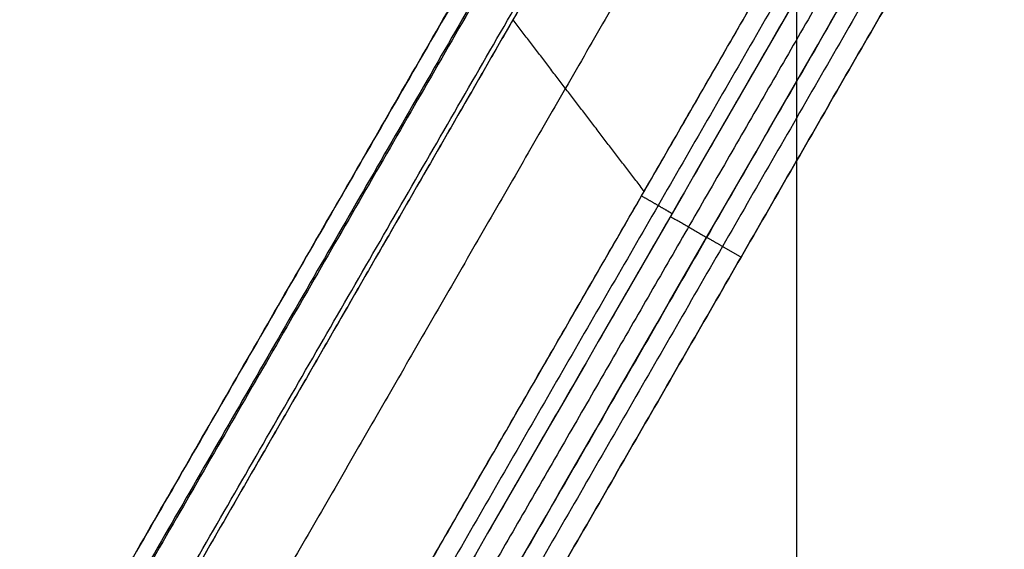
# Model space of a CAD drawing. Units: millimetres. Extents: x -202 to 202, y -180 to 180.
# Drawn here: x -196 to -109, y 38 to 85 of the extents above; entities that cross this region are included whole.
import ezdxf

# ---------------------------------------------------------------- set-up
doc = ezdxf.new("R2010")
doc.units = ezdxf.units.MM
doc.header["$MEASUREMENT"] = 0
doc.layers.add('IGES LEVEL 10000', color=7, linetype='Continuous')

msp = doc.modelspace()

# ---------------------------------------------------------------- linework, layer by layer
at = {"layer": 'IGES LEVEL 10000'}
for points, degree in [([(-115.47, 160, 45), (-155.885, 90, 45), (-196.299, 20, 45)], 2), ([(-115.47, 160, 45), (-155.885, 90, 45), (-196.299, 20, 45)], 2), ([(-115.47, 160, 25.2), (-155.885, 90, 25.2), (-196.299, 20, 25.2)], 2), ([(-114.202, 159.268, 48.535), (-154.616, 89.268, 48.535), (-195.031, 19.268, 48.535)], 2), ([(-191.969, 17.5, 50), (-151.554, 87.5, 50), (-111.14, 157.5, 50)], 2), ([(-191.969, 17.5, 50), (-151.554, 87.5, 50), (-111.14, 157.5, 50)], 2), ([(-196.299, 20, 5.416), (-157.007, 88.056, 5.416), (-117.715, 156.111, 5.416)], 2), ([(-196.299, 20, 5.416), (-157.007, 88.056, 5.416), (-117.715, 156.111, 5.416)], 2), ([(-116.322, 155.307, 1.742), (-155.614, 87.251, 1.742), (-194.906, 19.196, 1.742)], 2), ([(-113.04, 153.412, 0.432), (-128.756, 126.19, 0.432), (-144.473, 98.968, 0.432), (-160.19, 71.745, 0.432), (-175.907, 44.523, 0.432), (-191.624, 17.301, 0.432)], 5), ([(-113.04, 153.412, 0.432), (-152.332, 85.356, 0.432), (-191.624, 17.301, 0.432)], 2), ([(-109.843, 144.747, 1), (-124.969, 118.547, 1), (-140.095, 92.348, 1), (-155.221, 66.149, 1), (-170.348, 39.949, 1), (-185.474, 13.75, 1)], 5), ([(-175.937, 8.939, 1.853), (-161.91, 33.233, 1.853), (-147.884, 57.528, 1.853), (-133.858, 81.822, 1.853), (-119.831, 106.116, 1.853), (-105.805, 130.411, 1.853)], 5), ([(-175.937, 8.939, 1.853), (-140.871, 69.675, 1.853), (-105.805, 130.411, 1.853)], 2), ([(-127.079, 129.893, 50), (-127.079, 0, 50), (-127.079, -129.893, 50)], 2), ([(-104.335, 129.562, 2.298), (-139.401, 68.826, 2.298), (-174.467, 8.09, 2.298)], 2), ([(-103.088, 128.842, 3.302), (-138.154, 68.106, 3.302), (-173.22, 7.37, 3.302)], 2), ([(-103.088, 128.842, 3.302), (-126.466, 88.352, 3.302), (-149.843, 47.861, 3.302), (-173.22, 7.37, 3.302)], 3), ([(-101.471, 127.909, 5.169), (-115.509, 103.595, 5.169), (-129.547, 79.281, 5.169), (-143.584, 54.968, 5.169), (-157.622, 30.654, 5.169), (-171.659, 6.34, 5.169)], 5), ([(-99.855, 126.976, 7.036), (-135.071, 65.979, 7.036), (-170.288, 4.982, 7.036)], 2), ([(-170.288, 4.982, 7.036), (-146.81, 45.647, 7.036), (-123.332, 86.311, 7.036), (-99.855, 126.976, 7.036)], 3), ([(-98.45, 126.164, 8.119), (-133.666, 65.168, 8.119), (-168.883, 4.171, 8.119)], 2), ([(-167.226, 3.214, 8.5), (-132.009, 64.211, 8.5), (-96.793, 125.208, 8.5)], 2), ([(-96.793, 125.208, 8.5), (-132.009, 64.211, 8.5), (-167.226, 3.214, 8.5)], 2), ([(-140.64, 70.075, 1.853), (-146.486, 77.716, 1.143), (-152.332, 85.356, 0.432)], 2), ([(-140.871, 69.675, 1.853), (-140.109, 69.235, 1.924), (-139.362, 68.804, 2.201), (-138.694, 68.418, 2.678), (-138.154, 68.106, 3.302)], 4), ([(-138.305, 67.846, 3.302), (-136.688, 66.912, 5.169), (-135.071, 65.979, 7.036)], 2), ([(-132.009, 64.211, 8.5), (-132.859, 64.702, 8.5), (-133.71, 65.193, 8.243), (-134.47, 65.632, 7.73), (-135.071, 65.979, 7.036)], 4)]:
    msp.add_open_spline(points, degree=degree, dxfattribs=at)

doc.saveas('drawing.dxf')
